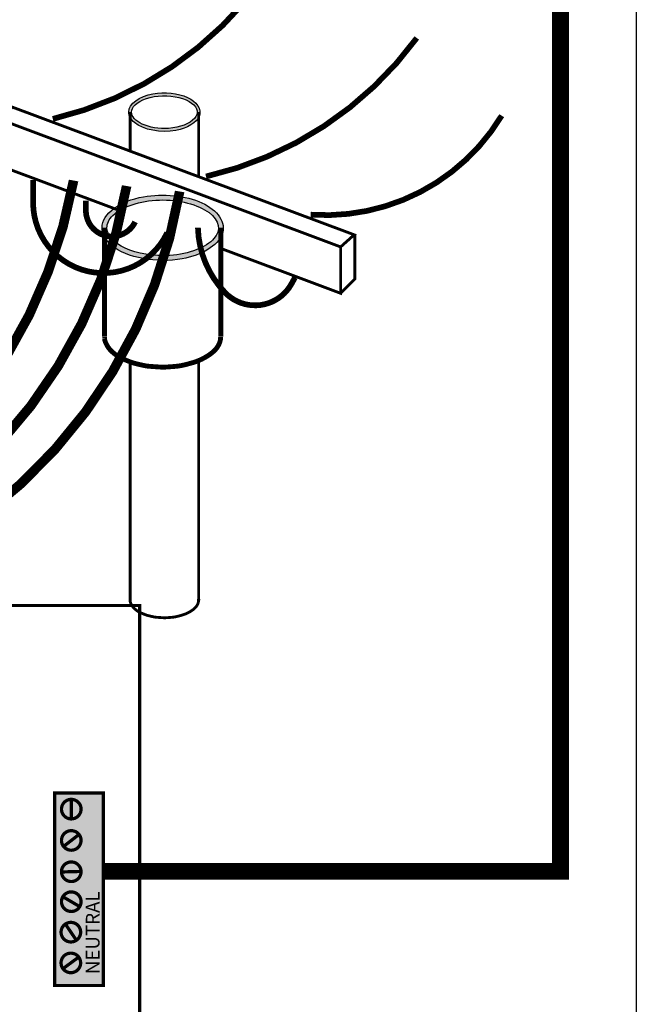
# Model space of a CAD drawing. Units: inches. Extents: x -109 to 37, y -11 to 49.
# Drawn here: x 33 to 37, y -7 to -1 of the extents above; entities that cross this region are included whole.
import ezdxf

# ---------------------------------------------------------------- set-up
doc = ezdxf.new("R2010")
doc.units = ezdxf.units.IN
doc.header["$MEASUREMENT"] = 0
doc.layers.add('Gray', color=9, linetype='Continuous')

msp = doc.modelspace()

# ---------------------------------------------------------------- hatches: boundary and pattern name
h = msp.add_hatch(color=256)
edge = h.paths.add_edge_path(flags=16)
edge.add_spline(control_points=[(34.0848, -1.4511), (34.0848, -1.4762), (34.1072, -1.5036), (34.1898, -1.5416), (34.2483, -1.5511), (34.3711, -1.5431), (34.4322, -1.5186), (34.4834, -1.459), (34.4779, -1.4258), (34.4036, -1.37), (34.3352, -1.3522), (34.1998, -1.3561), (34.136, -1.3784), (34.0915, -1.4216), (34.0848, -1.4366), (34.0848, -1.4511)], knot_values=[0, 0, 0, 0, 0.847728, 0.847728, 1.695456, 1.695456, 2.720678, 2.720678, 3.745901, 3.745901, 4.771123, 4.771123, 5.796345, 5.796345, 6.283185, 6.283185, 6.283185, 6.283185], degree=3, periodic=0)
edge = h.paths.add_edge_path()
edge.add_spline(control_points=[(34.0679, -1.4511), (34.0679, -1.4737), (34.0804, -1.4956), (34.153, -1.5565), (34.2593, -1.5754), (34.4154, -1.5466), (34.4706, -1.5147), (34.5019, -1.4332), (34.471, -1.3889), (34.3604, -1.3383), (34.2803, -1.3307), (34.1305, -1.3572), (34.0679, -1.4006), (34.0679, -1.4511)], knot_values=[0, 0, 0, 0, 0.557294, 0.557294, 1.904861, 1.904861, 2.951131, 2.951131, 3.997402, 3.997402, 5.043672, 5.043672, 6.283185, 6.283185, 6.283185, 6.283185], degree=3, periodic=0)
h = msp.add_hatch(color=256)
edge = h.paths.add_edge_path(flags=16)
edge.add_spline(control_points=[(33.9389, -2.1366), (33.9389, -2.1793), (33.977, -2.2259), (34.1172, -2.2903), (34.2166, -2.3066), (34.4252, -2.2929), (34.5291, -2.2514), (34.616, -2.1501), (34.6066, -2.0937), (34.4805, -1.9989), (34.3643, -1.9687), (34.1343, -1.9753), (34.0259, -2.0132), (33.9504, -2.0866), (33.9389, -2.1121), (33.9389, -2.1366)], knot_values=[0, 0, 0, 0, 0.847728, 0.847728, 1.695456, 1.695456, 2.720678, 2.720678, 3.745901, 3.745901, 4.771123, 4.771123, 5.796345, 5.796345, 6.283185, 6.283185, 6.283185, 6.283185], degree=3, periodic=0)
edge = h.paths.add_edge_path()
edge.add_spline(control_points=[(33.9102, -2.1366), (33.9102, -2.1751), (33.9314, -2.2123), (34.0548, -2.3156), (34.2354, -2.3478), (34.5005, -2.2989), (34.5943, -2.2448), (34.6473, -2.1063), (34.5949, -2.0311), (34.407, -1.9451), (34.271, -1.9321), (34.0165, -1.9772), (33.9102, -2.0509), (33.9102, -2.1366)], knot_values=[0, 0, 0, 0, 0.557294, 0.557294, 1.904861, 1.904861, 2.951131, 2.951131, 3.997402, 3.997402, 5.043672, 5.043672, 6.283185, 6.283185, 6.283185, 6.283185], degree=3, periodic=0)

# ---------------------------------------------------------------- linework, layer by layer
msp.add_lwpolyline([(-4.6108, 49.2208), (37.0745, 49.2208), (37.0745, -11.5), (-4.6108, -11.5)], close=True)
for points, const_width in [([(33.6183, -1.4914, 0.182738), (34.8747, -0.6435, 0.182738)], 0.0338), ([(34.5256, -1.8327, 0.179984), (35.7743, -1.0118, 0.179984)], 0.0338), ([(35.1456, -2.0587, 0.281393), (36.2772, -1.4722, 0.141851)], 0.0338), ([(33.7414, -1.8564, -0.363193), (30.7639, -4.3376, -1.940421)], 0.0567), ([(34.0556, -1.8889, -0.319556), (31.5689, -4.3465, -0.253703)], 0.0567), ([(33.5016, -1.8526), (33.5016, -1.9878, 0.801247), (34.2961, -2.1653, 1.078621)], 0.0338), ([(34.3697, -1.9214, -0.289177), (32.1925, -4.3465, -0.223922)], 0.0567), ([(33.8143, -1.9751), (33.8143, -2.0343, 0.794649), (34.1059, -2.1019, -0.700273)], 0.0338), ([(35.0526, -2.4316), (35.0315, -2.4696, -0.50506), (34.6384, -2.5203, -0.186195), (34.4778, -2.1357, -3.473645)], 0.0338), ([(33.9251, -2.7834), (33.9251, -2.7906, 0.09646), (33.9294, -2.8125, 0.044274), (33.9442, -2.8413, 0.063775), (33.9659, -2.8677, 0.033207), (33.9974, -2.8935, 0.057485), (34.0342, -2.914, 0.004624), (34.0782, -2.9317, 0.036594), (34.111, -2.9419, 0.002104), (34.1573, -2.9524, 0.03851), (34.1963, -2.9579, -0.001889), (34.2532, -2.9618, 0.036175), (34.2909, -2.9618, 0.00123), (34.3414, -2.958, 0.040594), (34.3969, -2.9492, 0.013061), (34.451, -2.9345, 0.039893), (34.4998, -2.9155, 0.033723), (34.5425, -2.8911, 0.054877), (34.5797, -2.8601, 0.074063), (34.6003, -2.831, 0.054495), (34.61, -2.8052, 0.058802), (34.6121, -2.7897, 0.008499), (34.6121, -2.7836, 0.983146)], 0.0287), ([(34.0763, -4.3419), (34.0763, -4.3461, 0.09646), (34.0789, -4.359, 0.044274), (34.0876, -4.3761, 0.063775), (34.1004, -4.3916, 0.033207), (34.1189, -4.4069, 0.057485), (34.1407, -4.4189, 0.004624), (34.1666, -4.4294, 0.036594), (34.186, -4.4354, 0.002104), (34.2133, -4.4416, 0.03851), (34.2363, -4.4449, -0.001889), (34.2699, -4.4472, 0.036175), (34.2921, -4.4472, 0.00123), (34.3219, -4.4449, 0.040594), (34.3547, -4.4397, 0.013061), (34.3866, -4.431, 0.039893), (34.4153, -4.4198, 0.033723), (34.4406, -4.4054, 0.054877), (34.4625, -4.3871, 0.074063), (34.4747, -4.37, 0.054495), (34.4804, -4.3548, 0.058802), (34.4816, -4.3456, 0.008499), (34.4816, -4.342, 0.983146)], 0.0169)]:
    msp.add_lwpolyline(points, format="xyb", dxfattribs=dict(const_width=const_width))
for points, const_width in [([(33.3029, -1.4933), (33.379, -1.4215), (35.4034, -2.178), (35.3231, -2.2498)], 0.0169), ([(34.0763, -1.6793), (34.0763, -1.4511)], 0.0169), ([(34.4821, -1.8314), (34.4821, -1.4511)], 0.0169), ([(33.9982, -2.0284), (33.3029, -1.768), (33.3029, -1.4933), (35.3231, -2.2498), (35.3231, -2.5246), (34.6269, -2.2638)], 0.0169), ([(33.9242, -2.1357), (33.9242, -2.7824)], 0.0296), ([(34.6131, -2.1357), (34.6131, -2.7824)], 0.0296), ([(35.4076, -2.178), (35.4076, -2.44), (35.3231, -2.5246)], 0.0169), ([(34.0763, -4.3419), (34.0763, -2.943)], 0.0169), ([(34.4821, -4.3419), (34.4821, -2.9261)], 0.0169), ([(33.7278, -5.5275), (33.7278, -5.6362)], 0.0193), ([(33.7704, -5.734), (33.6846, -5.8007)], 0.0193), ([(33.6736, -5.9537), (33.7823, -5.9508)], 0.0193), ([(33.6811, -6.1025), (33.7749, -6.1575)], 0.0193), ([(33.6952, -6.2656), (33.7558, -6.3559)], 0.0193), ([(33.6815, -6.5247), (33.7691, -6.4603)], 0.0193)]:
    msp.add_lwpolyline(points, dxfattribs=dict(const_width=const_width))
at = {"const_width": 0.0193}
for points in [[(29.6143, -10.7532), (34.1324, -10.7532), (34.1324, -4.3746), (29.6143, -4.3746)], [(33.6286, -6.6267), (33.9181, -6.6267), (33.9181, -5.4859), (33.6286, -5.4859)]]:
    msp.add_lwpolyline(points, close=True, dxfattribs=at)
msp.add_lwpolyline([(34.4905, -4.3419), (34.4736, -4.3419)])
for points in [[(33.6697, -5.5815, 1), (33.7856, -5.5815, 1)], [(33.6697, -5.767, 1), (33.7856, -5.767, 1)], [(33.6697, -5.9525, 1), (33.7856, -5.9525, 1)], [(33.6697, -6.13, 1), (33.7856, -6.13, 1)], [(33.6672, -6.3106, 1), (33.7831, -6.3106, 1)], [(33.6672, -6.4928, 1), (33.7831, -6.4928, 1)]]:
    msp.add_lwpolyline(points, format="xyb", close=True, dxfattribs=at)
for points, knots in [([(34.0679, -1.4511), (34.0679, -1.4737), (34.0804, -1.4956), (34.153, -1.5565), (34.2593, -1.5754), (34.4154, -1.5466), (34.4706, -1.5147), (34.5019, -1.4332), (34.471, -1.3889), (34.3604, -1.3383), (34.2803, -1.3307), (34.1305, -1.3572), (34.0679, -1.4006), (34.0679, -1.4511)], [0, 0, 0, 0, 0.557294, 0.557294, 1.904861, 1.904861, 2.951131, 2.951131, 3.997402, 3.997402, 5.043672, 5.043672, 6.283185, 6.283185, 6.283185, 6.283185]), ([(34.0848, -1.4511), (34.0848, -1.4762), (34.1072, -1.5036), (34.1898, -1.5416), (34.2483, -1.5511), (34.3711, -1.5431), (34.4322, -1.5186), (34.4834, -1.459), (34.4779, -1.4258), (34.4036, -1.37), (34.3352, -1.3522), (34.1998, -1.3561), (34.136, -1.3784), (34.0915, -1.4216), (34.0848, -1.4366), (34.0848, -1.4511)], [0, 0, 0, 0, 0.847728, 0.847728, 1.695456, 1.695456, 2.720678, 2.720678, 3.745901, 3.745901, 4.771123, 4.771123, 5.796345, 5.796345, 6.283185, 6.283185, 6.283185, 6.283185]), ([(33.9102, -2.1366), (33.9102, -2.1751), (33.9314, -2.2123), (34.0548, -2.3156), (34.2354, -2.3478), (34.5005, -2.2989), (34.5943, -2.2448), (34.6473, -2.1063), (34.5949, -2.0311), (34.407, -1.9451), (34.271, -1.9321), (34.0165, -1.9772), (33.9102, -2.0509), (33.9102, -2.1366)], [0, 0, 0, 0, 0.557294, 0.557294, 1.904861, 1.904861, 2.951131, 2.951131, 3.997402, 3.997402, 5.043672, 5.043672, 6.283185, 6.283185, 6.283185, 6.283185]), ([(33.9389, -2.1366), (33.9389, -2.1793), (33.977, -2.2259), (34.1172, -2.2903), (34.2166, -2.3066), (34.4252, -2.2929), (34.5291, -2.2514), (34.616, -2.1501), (34.6066, -2.0937), (34.4805, -1.9989), (34.3643, -1.9687), (34.1343, -1.9753), (34.0259, -2.0132), (33.9504, -2.0866), (33.9389, -2.1121), (33.9389, -2.1366)], [0, 0, 0, 0, 0.847728, 0.847728, 1.695456, 1.695456, 2.720678, 2.720678, 3.745901, 3.745901, 4.771123, 4.771123, 5.796345, 5.796345, 6.283185, 6.283185, 6.283185, 6.283185])]:
    msp.add_open_spline(points, degree=3, knots=knots)
at = {"layer": 'Gray', "const_width": 0.1}
msp.add_lwpolyline([(16.8, 9.75), (16.8, 11.875), (36.625, 11.875), (36.625, -5.95), (33.925, -5.95)], dxfattribs=at)
at = {"layer": 'Gray'}
msp.add_solid([(33.6286, -5.4859), (33.9181, -5.4859), (33.6286, -6.6267), (33.9181, -6.6267)], dxfattribs=at)

# ---------------------------------------------------------------- texts
msp.add_text('NEUTRAL', height=0.08137, rotation=90).set_placement((33.8951, -6.5593))

doc.saveas('drawing.dxf')
